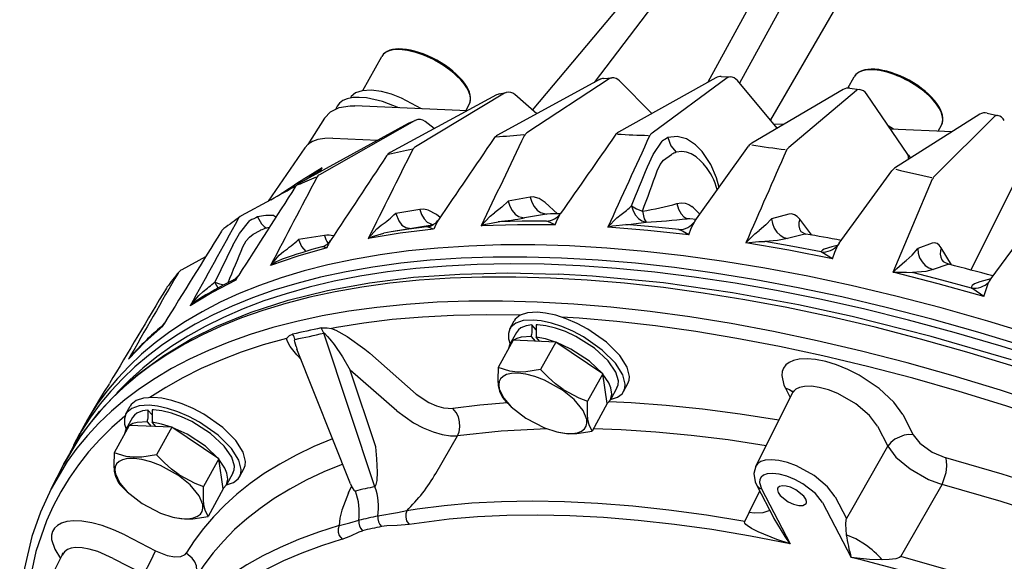
# Model space of a CAD drawing. Extents: x 9.5 to 53.4, y 5.4 to 72.2.
# Drawn here: x 9.6 to 17.8, y 30.1 to 34.6 of the extents above; entities that cross this region are included whole.
import ezdxf

# ---------------------------------------------------------------- set-up
doc = ezdxf.new("R2010")
doc.units = 0

msp = doc.modelspace()

# ---------------------------------------------------------------- linework, layer by layer
for p, q in [((13.8657, 33.8274), (16.3606, 36.7956)), ((14.3828, 34.0585), (16.4688, 36.8015)), ((16.2545, 35.7521), (15.3289, 34.0598)), ((16.464, 35.6452), (15.5931, 34.0527)), ((16.9084, 35.5665), (15.8499, 33.7452)), ((12.45, 33.99), (12.6079, 34.2758)), ((15.4391, 34.1071), (15.5149, 34.1039)), ((16.4967, 34.0111), (16.5487, 34.1054)), ((14.4246, 34.0813), (13.5718, 33.617)), ((14.5053, 34.0893), (13.8176, 33.6372)), ((14.4583, 34.0911), (14.5266, 34.0962)), ((15.3949, 34.0966), (14.5833, 33.643)), ((14.8614, 33.7984), (14.592, 34.0716)), ((15.4907, 34.097), (14.8624, 33.6354)), ((15.9076, 33.6762), (15.5753, 34.074)), ((13.5642, 33.9539), (12.6774, 33.4734)), ((13.6302, 33.9693), (12.8874, 33.5207)), ((13.5859, 33.962), (13.6454, 33.9752)), ((13.6453, 33.9752), (13.6302, 33.9693)), ((13.9012, 33.7963), (13.7184, 33.9565)), ((16.4585, 33.9997), (15.6943, 33.5509)), ((16.5695, 33.9921), (16.0038, 33.5154)), ((16.5122, 34.0104), (16.5943, 33.9989)), ((16.9963, 33.458), (16.6515, 33.9633)), ((12.2361, 33.8611), (12.2239, 33.839)), ((12.3444, 33.928), (12.3451, 33.9293)), ((13.3206, 33.8219), (12.3817, 33.8625)), ((13.3094, 33.8224), (13.3374, 33.873)), ((13.9021, 33.7968), (13.9006, 33.7968)), ((17.597, 33.7921), (16.886, 33.3422)), ((17.7232, 33.7764), (17.2223, 33.2792)), ((17.6599, 33.803), (17.7468, 33.7835)), ((12.8287, 33.7169), (11.9156, 33.2147)), ((12.1289, 33.7613), (11.9898, 33.5409)), ((12.8802, 33.7389), (12.0875, 33.288)), ((12.8363, 33.7206), (12.886, 33.7418)), ((13.0455, 33.6728), (12.9694, 33.7312)), ((15.9612, 33.7077), (15.8783, 33.7112)), ((17.2502, 33.6519), (17.2782, 33.7025)), ((15.913, 33.6793), (15.9047, 33.6797)), ((17.3674, 33.6468), (16.8523, 33.6691)), ((12.2001, 33.5926), (12.5732, 33.5764)), ((14.9473, 33.5679), (14.9461, 33.5672)), ((15.2198, 32.8996), (15.6688, 33.5276)), ((11.9653, 33.5138), (11.6591, 33.0679)), ((15.0269, 33.4584), (15.0242, 33.4568)), ((17.524, 32.4935), (17.9668, 33.3803)), ((12.1094, 33.3452), (11.9919, 33.2744)), ((12.09, 33.3107), (12.1094, 33.3452)), ((16.4235, 32.717), (16.8632, 33.3209)), ((16.8737, 32.4741), (17.2041, 33.2553)), ((11.6812, 33.08), (11.4342, 32.9445)), ((13.8461, 33.101), (13.6628, 33.0689)), ((14.0742, 32.9624), (13.9711, 33.0572)), ((12.9242, 32.9985), (12.7233, 32.9661)), ((13.0936, 32.9318), (13.0633, 32.9559)), ((13.9819, 32.9595), (13.7985, 32.9275)), ((15.2509, 32.9716), (15.2625, 32.9594)), ((16.0033, 32.9586), (15.8599, 32.9212)), ((17.6915, 32.4231), (18.1185, 33.0014)), ((11.5083, 32.9058), (11.5067, 32.9052)), ((15.2312, 32.9157), (15.1772, 32.9207)), ((15.2198, 32.8996), (15.2188, 32.8982)), ((16.1973, 32.7845), (16.0955, 32.9177)), ((11.5946, 32.8245), (11.591, 32.823)), ((12.6869, 32.8118), (12.6247, 32.8014)), ((13.0289, 32.8671), (12.6869, 32.8118)), ((13.0008, 32.8562), (12.9822, 32.8524)), ((16.1379, 32.7925), (15.9944, 32.755)), ((16.1042, 32.8139), (16.1466, 32.7931)), ((12.1284, 32.7821), (11.912, 32.7474)), ((17.2016, 32.7164), (17.0799, 32.6733)), ((11.3637, 32.7001), (11.2145, 32.3926)), ((16.4088, 32.6966), (16.364, 32.6871)), ((17.3612, 32.5355), (17.2757, 32.6794)), ((11.1375, 32.6046), (10.9374, 32.4963)), ((17.3311, 32.54), (17.2093, 32.497)), ((17.6888, 32.4195), (17.5968, 32.3946)), ((13.6764, 32.0035), (13.7125, 32.0691)), ((12.5504, 30.6859), (12.1231, 31.968)), ((13.731, 31.9733), (13.6768, 31.875)), ((13.8953, 31.9952), (13.8605, 32.0368)), ((13.8955, 32.0375), (13.8953, 32.0221)), ((13.7038, 31.9081), (13.5773, 31.679)), ((13.7016, 31.9041), (13.6768, 31.875)), ((14.0593, 31.8927), (13.7038, 31.9081)), ((13.8576, 31.9385), (13.8577, 31.9541)), ((13.8898, 31.9), (13.8576, 31.9385)), ((13.9267, 31.8984), (13.8965, 31.9345)), ((14.0593, 31.8927), (13.9328, 31.6636)), ((14.4517, 31.628), (14.0593, 31.8927)), ((12.3454, 30.7108), (11.8997, 31.8327)), ((12.8943, 31.4591), (12.5062, 31.7994)), ((13.6768, 31.875), (13.6654, 31.8384)), ((12.7319, 31.3181), (12.3438, 31.6583)), ((12.5573, 31.0177), (12.3438, 31.6583)), ((14.4517, 31.628), (14.3253, 31.3989)), ((14.4887, 31.3786), (14.4517, 31.628)), ((10.3315, 31.5414), (10.3341, 31.5459)), ((14.57, 31.5101), (14.5157, 31.4118)), ((14.6247, 31.4798), (14.6609, 31.5454)), ((15.9757, 31.5069), (16.0157, 31.4301)), ((10.2514, 31.4157), (10.1513, 31.2463)), ((14.4888, 31.381), (14.5157, 31.4118)), ((15.7277, 30.8569), (16.0339, 31.4663)), ((10.4719, 31.2925), (10.5081, 31.358)), ((10.6908, 31.2842), (10.6561, 31.3257)), ((10.6911, 31.3265), (10.6908, 31.3112)), ((13.6881, 31.3531), (13.6736, 31.3672)), ((14.4887, 31.3786), (14.3622, 31.1495)), ((10.5266, 31.2623), (10.4723, 31.164)), ((10.6532, 31.2275), (10.6532, 31.2431)), ((10.6853, 31.189), (10.6532, 31.2275)), ((16.9543, 31.2868), (17.0425, 31.1176)), ((10.4993, 31.1971), (10.3729, 30.968)), ((10.4723, 31.164), (10.4609, 31.1274)), ((10.4972, 31.1931), (10.4723, 31.164)), ((10.8549, 31.1817), (10.4993, 31.1971)), ((10.7222, 31.1874), (10.6921, 31.2236)), ((10.8549, 31.1817), (10.7284, 30.9526)), ((11.2473, 30.917), (10.8549, 31.1817)), ((14.0681, 31.1433), (14.082, 31.1399)), ((16.7433, 31.1919), (16.8315, 31.0228)), ((10.0382, 31.0346), (10.09, 31.1353)), ((13.0581, 30.7967), (13.239, 31.1092)), ((16.5286, 30.4964), (16.8315, 31.0228)), ((11.2473, 30.917), (11.1208, 30.6879)), ((11.2843, 30.6676), (11.2473, 30.917)), ((9.8473, 30.6686), (9.9502, 30.8683)), ((11.4203, 30.7689), (11.4565, 30.8344)), ((11.3656, 30.799), (11.3113, 30.7007)), ((10.4837, 30.6421), (10.4692, 30.6562)), ((11.2843, 30.6676), (11.1578, 30.4385)), ((11.2843, 30.67), (11.3113, 30.7007)), ((12.3297, 30.6351), (12.3539, 30.6865)), ((15.6722, 30.4704), (15.7611, 30.6503)), ((15.7379, 30.6948), (15.8796, 30.423)), ((15.7756, 30.6678), (16.0142, 30.2103)), ((16.9793, 30.1764), (17.2824, 30.7048)), ((16.3914, 30.6003), (16.4851, 30.4207)), ((16.286, 30.5529), (16.5246, 30.0954)), ((16.4871, 30.4242), (16.5286, 30.4964)), ((10.8636, 30.4323), (10.8776, 30.4289)), ((15.6359, 30.397), (15.6722, 30.4704)), ((15.8811, 30.4203), (15.8796, 30.423)), ((16.4871, 30.4242), (16.4851, 30.4207)), ((15.6359, 30.397), (15.6358, 30.3965)), ((10.4625, 30.2836), (10.7179, 30.1515)), ((16.9379, 30.1042), (16.9793, 30.1764)), ((9.6339, 29.5049), (9.9401, 30.1141)), ((10.3663, 30.0882), (10.6217, 29.9561)), ((16.9379, 30.1042), (16.9375, 30.1036))]:
    msp.add_line(p, q)
for points in [[(15.5149, 34.1039), (15.5026, 34.1023), (15.4907, 34.097)], [(14.5266, 34.0962), (14.5157, 34.094), (14.5053, 34.0893)], [(12.5177, 33.9932), (12.444, 33.989), (12.3885, 33.9706), (12.3528, 33.941), (12.3451, 33.9293)], [(12.9382, 33.8384), (12.7723, 33.928), (12.6875, 33.9599), (12.6057, 33.9817), (12.5177, 33.9932)], [(16.5942, 33.9989), (16.5746, 33.9952), (16.5695, 33.9921)], [(12.1289, 33.7613), (12.1791, 33.8142), (12.2508, 33.8486), (12.3431, 33.8628), (12.3817, 33.8625)], [(12.7483, 33.8466), (12.6136, 33.8989), (12.4803, 33.9291), (12.4196, 33.9338), (12.3655, 33.9313), (12.3196, 33.9219), (12.2826, 33.9065), (12.2549, 33.8858), (12.2361, 33.8611)], [(17.7468, 33.7835), (17.7386, 33.7836), (17.7232, 33.7764)], [(12.886, 33.7418), (12.8831, 33.7404), (12.8802, 33.7389)], [(16.879, 33.6679), (16.8567, 33.6823), (16.8339, 33.6961)], [(15.2821, 33.4818), (15.2265, 33.5381), (15.1505, 33.5869), (15.0729, 33.6073), (14.9942, 33.598)], [(12.2001, 33.5926), (12.132, 33.5913), (12.0727, 33.5814), (12.0284, 33.5655), (11.9943, 33.5445), (11.9653, 33.5138)], [(14.8239, 33.3548), (14.8734, 33.4564), (14.9461, 33.5672)], [(14.9942, 33.598), (15.019, 33.5289), (15.0644, 33.4753)], [(14.9057, 33.3218), (14.9293, 33.3737), (14.9587, 33.409), (15.0242, 33.4568)], [(15.2681, 33.4045), (15.231, 33.4373), (15.1888, 33.4633), (15.1512, 33.477), (15.1119, 33.4823), (15.0644, 33.4753)], [(15.422, 33.1825), (15.4004, 33.2616), (15.3541, 33.3723), (15.282, 33.4817)], [(16.9998, 33.4142), (17.0028, 33.4263), (17.0032, 33.4379), (17.001, 33.4485), (16.9963, 33.458)], [(13.6628, 33.0689), (13.6095, 33.0188), (13.5477, 32.9706)], [(13.6628, 33.0689), (13.6751, 33.0269), (13.6945, 32.9898), (13.7193, 32.9603), (13.7472, 32.9401), (13.7985, 32.9275)], [(13.9711, 33.0572), (13.9203, 33.091), (13.8695, 33.1027), (13.8461, 33.101)], [(13.8461, 33.101), (13.8584, 33.059), (13.8778, 33.0219), (13.9026, 32.9924), (13.9305, 32.9721), (13.9819, 32.9595)], [(15.0706, 33.0472), (15.1046, 33.0525), (15.1389, 33.0504), (15.1685, 33.041), (15.1951, 33.0239)], [(15.0706, 33.0472), (15.0844, 33.0003), (15.1046, 32.9615), (15.1269, 32.9361), (15.1558, 32.9213)], [(12.7233, 32.9661), (12.7489, 32.9031), (12.7756, 32.8689), (12.8066, 32.8467), (12.8525, 32.8385)], [(13.0633, 32.9559), (12.9945, 32.9931), (12.959, 32.9999), (12.9242, 32.9985)], [(12.9242, 32.9985), (12.939, 32.9559), (12.9602, 32.92), (12.9854, 32.8934), (13.0356, 32.8708)], [(13.4368, 32.8624), (13.5116, 32.9422), (13.5477, 32.9706)], [(14.0533, 32.8698), (14.0696, 32.9113), (14.0996, 32.9661)], [(14.4937, 32.8507), (14.5692, 32.9284), (14.6048, 32.9558)], [(14.6919, 33.0299), (14.7334, 33.0039), (14.7826, 32.9834)], [(14.6919, 33.0299), (14.7048, 32.9878), (14.7247, 32.951), (14.7497, 32.9223), (14.7774, 32.9029), (14.8132, 32.8923)], [(14.7826, 32.9834), (14.7965, 32.9217), (14.8132, 32.8923)], [(16.0955, 32.9177), (16.0745, 32.9399), (16.0516, 32.9545), (16.0276, 32.9607), (16.0033, 32.9586)], [(11.3637, 32.7001), (11.4207, 32.7977), (11.5067, 32.9052)], [(11.5712, 32.936), (11.6046, 32.8774), (11.6246, 32.8563), (11.6455, 32.8423)], [(11.7065, 32.9474), (11.7153, 32.9414), (11.7244, 32.9356)], [(13.4368, 32.8624), (13.4769, 32.876), (13.5798, 32.8963)], [(14.0533, 32.8698), (13.7402, 32.8714), (13.4368, 32.8624)], [(13.9814, 32.9011), (13.7786, 32.9009), (13.5798, 32.8963)], [(14.0533, 32.8698), (13.993, 32.8979), (13.9814, 32.9011)], [(14.4937, 32.8507), (14.5368, 32.8606), (14.6451, 32.8724)], [(15.0851, 32.8312), (14.8634, 32.854), (14.6451, 32.8724)], [(15.1691, 32.7874), (15.1889, 32.8416), (15.2188, 32.8982)], [(15.8599, 32.9212), (15.8133, 32.8699), (15.7565, 32.8228)], [(15.8599, 32.9212), (15.8666, 32.8809), (15.8815, 32.8428), (15.9034, 32.8094), (15.9309, 32.7828), (15.9615, 32.7647), (15.9944, 32.755)], [(16.0955, 32.9177), (16.0877, 32.8888), (16.0866, 32.8611), (16.0922, 32.8357), (16.1042, 32.8139)], [(11.4484, 32.688), (11.4757, 32.7378), (11.5031, 32.7671), (11.535, 32.7919), (11.591, 32.823)], [(12.4934, 32.7553), (12.5671, 32.8375), (12.6034, 32.8669)], [(13.0402, 32.8333), (12.7613, 32.7995), (12.4934, 32.7553)], [(12.4934, 32.7553), (12.5296, 32.7725), (12.6247, 32.8014)], [(12.9822, 32.8524), (12.833, 32.8336), (12.6869, 32.8118)], [(13.0402, 32.8333), (13.0035, 32.8483), (12.9862, 32.8523), (12.9822, 32.8524)], [(15.1691, 32.7874), (14.8274, 32.8244), (14.4937, 32.8507)], [(15.1691, 32.7874), (15.1156, 32.818), (15.0851, 32.8312)], [(15.6459, 32.7206), (15.7216, 32.7962), (15.7565, 32.8228)], [(11.912, 32.7474), (11.9378, 32.6889), (11.974, 32.6483)], [(15.6459, 32.7206), (15.7544, 32.7312), (15.8035, 32.7304)], [(16.3689, 32.5876), (16.0043, 32.6592), (15.6459, 32.7206)], [(15.9944, 32.755), (15.9105, 32.7392), (15.8035, 32.7304)], [(16.2745, 32.6438), (16.0377, 32.6893), (15.8035, 32.7304)], [(17.2757, 32.6794), (17.2597, 32.7007), (17.2416, 32.7142), (17.2319, 32.7179), (17.222, 32.7195), (17.2016, 32.7164)], [(14.1734, 32.694), (13.8834, 32.7024), (13.601, 32.7021), (13.3337, 32.6935), (13.0743, 32.6766), (12.8299, 32.6525), (12.5935, 32.6206), (12.3717, 32.5822), (12.1579, 32.5368), (11.9582, 32.4856), (11.7664, 32.4279), (11.5879, 32.3654), (11.4172, 32.2968), (11.259, 32.224), (11.1084, 32.1456), (10.9693, 32.0637), (10.8377, 31.9764), (10.7165, 31.886), (10.6028, 31.7907), (10.4985, 31.6924), (10.4015, 31.5894), (10.3132, 31.4834), (10.2322, 31.373), (10.1513, 31.2463)], [(12.1475, 32.6786), (11.9073, 32.6101), (11.6796, 32.5314)], [(11.6796, 32.5314), (11.7517, 32.6159), (11.788, 32.6465)], [(12.1475, 32.6786), (12.1143, 32.6874), (12.1069, 32.6869)], [(18.0566, 31.9476), (17.6644, 32.0674), (17.2759, 32.1773), (16.8974, 32.2757), (16.5236, 32.3642), (16.1615, 32.4415), (15.8049, 32.5088), (15.4614, 32.5653), (15.1242, 32.6122), (14.8011, 32.6487), (14.4849, 32.6759), (14.1734, 32.694)], [(16.364, 32.6871), (16.3002, 32.6678), (16.2858, 32.6596), (16.2765, 32.6502), (16.2745, 32.6438)], [(16.3689, 32.5876), (16.2828, 32.64), (16.2745, 32.6438)], [(16.3689, 32.5876), (16.3871, 32.6434), (16.4137, 32.702)], [(16.9831, 32.5739), (17.0325, 32.6164), (17.0799, 32.6733)], [(17.0799, 32.6733), (17.0837, 32.6341), (17.0958, 32.5959), (17.1156, 32.5613), (17.1418, 32.5324), (17.1727, 32.5109), (17.2093, 32.497)], [(17.2757, 32.6794), (17.2686, 32.6526), (17.2671, 32.6264), (17.2714, 32.6014), (17.2814, 32.5787)], [(17.9771, 31.8546), (17.5828, 31.9745), (17.1976, 32.0828), (16.8167, 32.1813), (16.4467, 32.2684), (16.0818, 32.3455), (15.7294, 32.4116), (15.383, 32.4679), (15.0503, 32.5136), (14.7242, 32.5499), (14.4125, 32.5761), (14.1081, 32.5933), (13.8186, 32.6014), (13.5367, 32.6007), (13.27, 32.5918), (13.0111, 32.5746), (12.7672, 32.5501), (12.5312, 32.518), (12.31, 32.4793), (12.0967, 32.4335), (11.8975, 32.3822), (11.7062, 32.3242), (11.5282, 32.2615), (11.358, 32.1926), (11.2002, 32.1198), (11.05, 32.0411), (10.9113, 31.959), (10.7802, 31.8716), (10.6593, 31.781), (10.546, 31.6855), (10.4421, 31.587), (10.3455, 31.4839), (10.2576, 31.3777), (10.1769, 31.2672), (10.1041, 31.1535), (10.0386, 31.0355), (10.0382, 31.0346)], [(18.1693, 31.7347), (17.7753, 31.859), (17.3847, 31.9734), (17.0037, 32.0764), (16.6272, 32.1694), (16.2619, 32.2511), (15.9021, 32.323), (15.5551, 32.3838), (15.2142, 32.4349), (14.8872, 32.4756), (14.5671, 32.5068), (14.2615, 32.5284), (13.9633, 32.5409), (13.6801, 32.5445), (13.4045, 32.5394), (13.1441, 32.5264), (12.8916, 32.5053), (12.654, 32.4771), (12.4244, 32.4413), (12.2093, 32.3994), (12.0022, 32.3503), (11.809, 32.296), (11.6237, 32.2352), (11.4514, 32.1698), (11.2869, 32.0984), (11.1345, 32.023), (10.9899, 31.9421), (10.8563, 31.8579), (10.7302, 31.7684), (10.6143, 31.6758), (10.5058, 31.5784), (10.3971, 31.4678)], [(16.8737, 32.4741), (16.9055, 32.5074), (16.9718, 32.5658), (16.9831, 32.5739)], [(17.2814, 32.5787), (17.2926, 32.5656), (17.3394, 32.5409)], [(9.9511, 30.8702), (10.0902, 31.1039), (10.2504, 31.3125), (10.4362, 31.505), (10.5739, 31.6242), (10.7878, 31.7803), (11.0229, 31.921), (11.2299, 32.0242), (11.5174, 32.142), (11.8261, 32.2418), (12.1554, 32.3237), (12.5044, 32.3873), (12.8721, 32.4328), (13.2577, 32.46), (13.6602, 32.469), (14.0786, 32.4597)], [(17.8625, 31.7436), (17.1916, 31.9396), (16.5328, 32.1059), (16.0858, 32.2031), (15.5341, 32.3044), (14.9587, 32.3865), (14.3658, 32.4433), (14.0786, 32.4597)], [(16.8737, 32.4741), (16.9858, 32.4766), (17.0354, 32.4726)], [(17.6319, 32.2738), (17.2507, 32.3789), (16.8737, 32.4741)], [(17.2093, 32.497), (17.1464, 32.4815), (17.0354, 32.4726)], [(17.5293, 32.3422), (17.2814, 32.4095), (17.0354, 32.4726)], [(17.8835, 31.6891), (17.4893, 31.8089), (17.1042, 31.9171), (16.7233, 32.0155), (16.3535, 32.1024), (15.9887, 32.1795), (15.6365, 32.2454), (15.2902, 32.3016), (14.9576, 32.3473), (14.6317, 32.3834), (14.3202, 32.4096), (14.0159, 32.4267), (13.7266, 32.4346), (13.4449, 32.4339), (13.1783, 32.4249), (12.9195, 32.4077), (12.6758, 32.3831), (12.44, 32.3508), (12.2189, 32.3121), (12.0058, 32.2663), (11.8067, 32.2149), (11.6156, 32.1569), (11.4377, 32.0941), (11.2676, 32.0252), (11.1099, 31.9522), (10.96, 31.8736), (10.8214, 31.7914), (10.6903, 31.7039), (10.5697, 31.6133), (10.4565, 31.5178), (10.3527, 31.4193), (10.2562, 31.3161), (10.1683, 31.2099), (10.0878, 31.0994), (9.9511, 30.8702)], [(11.3902, 32.4083), (11.193, 32.3062), (11.0093, 32.1944)], [(11.2144, 32.3926), (11.2522, 32.3787), (11.2907, 32.37)], [(11.3902, 32.4083), (11.3765, 32.4105), (11.3701, 32.4102), (11.3671, 32.4091)], [(17.5968, 32.3946), (17.5538, 32.3784), (17.5353, 32.3646), (17.5288, 32.3528), (17.5293, 32.3422)], [(17.6319, 32.2738), (17.6678, 32.3821), (17.6722, 32.3919)], [(11.0093, 32.1944), (11.0794, 32.2814), (11.1154, 32.3133)], [(17.6319, 32.2738), (17.5386, 32.3371), (17.5293, 32.3422)], [(18.1666, 31.3616), (17.7695, 31.4909), (17.3755, 31.6105), (16.9907, 31.7186), (16.6101, 31.8167), (16.2404, 31.9035), (15.876, 31.9803), (15.524, 32.046), (15.178, 32.102), (14.8457, 32.1474), (14.5201, 32.1834), (14.2089, 32.2094), (13.9049, 32.2263), (13.6159, 32.2341), (13.3345, 32.2331), (13.0682, 32.2239), (12.8097, 32.2066), (12.5663, 32.1819), (12.3309, 32.1495), (12.11, 32.1106), (11.8972, 32.0647), (11.6984, 32.0132), (11.5076, 31.955), (11.33, 31.8921), (11.1602, 31.8231), (11.0028, 31.7501), (10.8531, 31.6713), (10.7148, 31.5891), (10.584, 31.5015), (10.4636, 31.4109), (10.3507, 31.3152), (10.2471, 31.2167), (10.1509, 31.1135), (10.0632, 31.0072), (9.9829, 30.8966), (9.8473, 30.6686)], [(13.9076, 32.1413), (13.8244, 32.1366), (13.7616, 32.1158), (13.7212, 32.0822), (13.7125, 32.0691)], [(14.6609, 31.5454), (14.6716, 31.5738), (14.6746, 31.6063), (14.6552, 31.6841), (14.5943, 31.7809), (14.4839, 31.8917), (14.3276, 32.0009), (14.2381, 32.0483), (14.1468, 32.0873), (14.0587, 32.116), (13.9749, 32.1343), (13.9076, 32.1413)], [(13.7624, 32.1162), (13.4803, 32.1194), (13.2058, 32.1141), (12.9465, 32.1007), (12.6951, 32.0793), (12.4586, 32.0508), (12.2301, 32.0147), (12.187, 32.0069)], [(13.8714, 32.0758), (13.7882, 32.0711), (13.7254, 32.0503), (13.685, 32.0167), (13.6764, 32.0035)], [(14.6247, 31.4799), (14.6355, 31.5082), (14.6384, 31.5408), (14.619, 31.6185), (14.5581, 31.7154), (14.4477, 31.8261), (14.2914, 31.9354), (14.2019, 31.9827), (14.1106, 32.0217), (14.0225, 32.0504), (13.9387, 32.0688), (13.8714, 32.0758)], [(18.6162, 31.0871), (18.2148, 31.2284), (17.8159, 31.3599), (17.4249, 31.48), (17.0376, 31.5903), (16.6602, 31.6891), (16.2874, 31.778), (15.9263, 31.8554), (15.5707, 31.9231), (15.2281, 31.98), (14.8918, 32.0272), (14.5696, 32.0639), (14.2543, 32.0914), (14.1073, 32.1013)], [(10.7793, 32.0253), (10.6296, 31.8921), (10.494, 31.7501)], [(12.1012, 32.0101), (12.1527, 32.0107), (12.187, 32.0069)], [(12.1231, 31.968), (12.1237, 31.9682), (12.125, 31.9683), (12.1268, 31.9679), (12.1301, 31.9659), (12.1555, 31.9389), (12.1742, 31.9172)], [(12.187, 32.0069), (12.224, 31.9909), (12.3192, 31.9387), (12.4655, 31.8338), (12.5062, 31.7994)], [(13.6764, 32.0035), (13.6641, 31.9628), (13.6657, 31.9184), (13.6774, 31.8761)], [(13.8605, 32.0368), (13.8134, 32.0289), (13.7688, 32.0105), (13.7472, 31.9941), (13.731, 31.9733)], [(13.9036, 32.0372), (13.8996, 32.0374), (13.8955, 32.0375)], [(14.57, 31.5101), (14.5799, 31.5369), (14.5819, 31.5681), (14.5603, 31.6427), (14.4961, 31.7362), (14.3823, 31.8413), (14.2264, 31.9397), (14.1408, 31.9794), (14.0556, 32.0096), (13.9774, 32.0286), (13.9055, 32.0372), (13.9036, 32.0372)], [(11.8108, 31.9235), (11.6185, 31.8689), (11.4342, 31.8079), (11.263, 31.7423), (11.0995, 31.6708), (10.9481, 31.5953), (10.8044, 31.5143), (10.6728, 31.4306)], [(11.8108, 31.9235), (11.8367, 31.9459), (11.8632, 31.9573)], [(11.9338, 31.7471), (11.8982, 31.7847), (11.843, 31.8548), (11.8191, 31.8976), (11.8108, 31.9235)], [(11.8917, 31.8545), (11.8813, 31.8953), (11.8802, 31.906), (11.8809, 31.9121), (11.8816, 31.9136), (11.8826, 31.9146), (11.8842, 31.915)], [(12.1742, 31.9172), (12.2098, 31.8722), (12.279, 31.7687), (12.3438, 31.6583)], [(13.8576, 31.9385), (13.7704, 31.9337), (13.7353, 31.9234), (13.7067, 31.9079)], [(14.0564, 31.8928), (13.9742, 31.9189), (13.8965, 31.9345)], [(14.4491, 31.6294), (14.3394, 31.7341), (14.1863, 31.834), (14.0623, 31.8906)], [(16.9543, 31.2868), (16.8811, 31.3908), (16.7578, 31.5064), (16.5907, 31.6172), (16.4975, 31.6643), (16.4032, 31.7025), (16.3133, 31.7301), (16.228, 31.7473), (16.1558, 31.7535), (16.0917, 31.7501), (16.0432, 31.7392), (16.0057, 31.7225), (15.9781, 31.7011), (15.9591, 31.6757), (15.948, 31.6464), (15.9447, 31.6129), (15.9632, 31.5335), (15.9757, 31.5069)], [(13.5773, 31.679), (13.5751, 31.577), (13.5795, 31.5263), (13.5885, 31.4842), (13.6143, 31.4297)], [(13.9328, 31.6636), (13.809, 31.6436), (13.7406, 31.642), (13.6772, 31.6488), (13.5773, 31.679)], [(14.1209, 31.4966), (14.0569, 31.5434), (13.9974, 31.5961), (13.9328, 31.6636)], [(14.1154, 31.4905), (13.9641, 31.575), (13.8856, 31.6049), (13.8102, 31.6246), (13.7458, 31.6329), (13.6895, 31.6312), (13.6489, 31.6218), (13.6192, 31.6064), (13.5992, 31.5867), (13.5875, 31.563), (13.5837, 31.5353), (13.5882, 31.503), (13.6259, 31.4257), (13.6881, 31.3531)], [(14.5157, 31.4118), (14.5277, 31.4587), (14.5195, 31.5095), (14.5019, 31.5515), (14.4521, 31.6259)], [(10.3315, 31.5414), (10.2904, 31.4792), (10.2514, 31.4157)], [(14.0681, 31.1433), (14.1359, 31.1313), (14.1962, 31.1295), (14.241, 31.1365), (14.2745, 31.15), (14.2977, 31.1683), (14.3123, 31.1906), (14.3189, 31.2168), (14.3175, 31.2474), (14.2873, 31.3212), (14.2119, 31.4123), (14.1154, 31.4905)], [(14.1209, 31.4966), (14.2515, 31.4271), (14.3253, 31.3989)], [(14.5164, 31.4129), (14.5736, 31.432), (14.6122, 31.4619), (14.6247, 31.4798)], [(16.0368, 31.4732), (16.0099, 31.4941), (15.9757, 31.5069)], [(16.7433, 31.1919), (16.6784, 31.2802), (16.5642, 31.3775), (16.4131, 31.4629), (16.3342, 31.4937), (16.2581, 31.5142), (16.1927, 31.5233), (16.1354, 31.5224), (16.0936, 31.5136), (16.0629, 31.4987), (16.0346, 31.4678)], [(10.7032, 31.4303), (10.6199, 31.4256), (10.5572, 31.4048), (10.5168, 31.3712), (10.5081, 31.358)], [(11.4565, 30.8344), (11.4672, 30.8628), (11.4701, 30.8953), (11.4507, 30.973), (11.3899, 31.07), (11.2794, 31.1806), (11.1231, 31.2898), (11.0337, 31.3373), (10.9424, 31.3763), (10.8542, 31.405), (10.7704, 31.4233), (10.7032, 31.4303)], [(12.8943, 31.4591), (13.0011, 31.3873), (13.0629, 31.3602), (13.1231, 31.3431), (13.2014, 31.3388)], [(14.3622, 31.1495), (14.3371, 31.202), (14.3278, 31.2438), (14.3232, 31.2939), (14.3253, 31.3989)], [(15.92, 31.2396), (15.5982, 31.2906), (15.2829, 31.3321), (14.9818, 31.3633), (14.6878, 31.3853), (14.5035, 31.3945)], [(10.667, 31.3648), (10.5837, 31.3601), (10.521, 31.3392), (10.4806, 31.3057), (10.4719, 31.2925)], [(10.6561, 31.3257), (10.609, 31.3179), (10.5643, 31.2994), (10.5427, 31.2831), (10.5266, 31.2623)], [(11.4203, 30.7689), (11.431, 30.7973), (11.434, 30.8298), (11.4145, 30.9074), (11.3536, 31.0044), (11.2432, 31.1151), (11.0869, 31.2243), (10.9975, 31.2717), (10.9062, 31.3108), (10.8181, 31.3394), (10.7342, 31.3578), (10.667, 31.3648)], [(10.6992, 31.3262), (10.6951, 31.3264), (10.6911, 31.3265)], [(11.3656, 30.799), (11.3754, 30.8259), (11.3775, 30.8571), (11.3558, 30.9317), (11.2917, 31.0252), (11.1779, 31.1303), (11.0219, 31.2288), (10.9364, 31.2684), (10.8512, 31.2986), (10.7729, 31.3176), (10.701, 31.3261), (10.6992, 31.3262)], [(12.7319, 31.3181), (12.8717, 31.2193), (12.9532, 31.1766), (13.0354, 31.1431), (13.1116, 31.1207), (13.1813, 31.1093), (13.239, 31.1092)], [(13.6555, 31.3853), (13.4246, 31.3658), (13.2014, 31.3388)], [(13.239, 31.1092), (13.2526, 31.1445), (13.2588, 31.1846), (13.2569, 31.2268), (13.2466, 31.268), (13.2287, 31.3051), (13.2014, 31.3388)], [(13.6881, 31.3531), (13.8107, 31.2565), (13.9652, 31.1765), (14.0681, 31.1433)], [(10.4643, 31.2752), (10.3552, 31.1797), (10.2535, 31.0796), (10.1606, 30.9765), (10.0751, 30.8689), (9.9976, 30.758), (9.9275, 30.643), (9.8649, 30.5244), (9.8097, 30.4018), (9.7213, 30.1445), (9.6625, 29.8699), (9.6342, 29.577), (9.632, 29.5009)], [(10.1513, 31.2463), (10.1199, 31.1913), (10.09, 31.1353)], [(10.4719, 31.2925), (10.4596, 31.2518), (10.4613, 31.2075), (10.473, 31.1651)], [(10.6532, 31.2275), (10.5659, 31.2227), (10.5308, 31.2124), (10.5023, 31.1969)], [(10.852, 31.1818), (10.7697, 31.2079), (10.6921, 31.2236)], [(11.2447, 30.9184), (11.135, 31.0231), (10.9819, 31.123), (10.8579, 31.1796)], [(13.9854, 31.1687), (13.6023, 31.1489), (13.239, 31.1092)], [(14.082, 31.1399), (14.1666, 31.1281), (14.2345, 31.1293), (14.3622, 31.1495)], [(15.8138, 31.0282), (15.4978, 31.0757), (15.1884, 31.1137), (14.8932, 31.1416), (14.6052, 31.1602), (14.3728, 31.1688)], [(12.1963, 31.0862), (12.0403, 31.021), (11.8921, 30.9499), (11.7557, 30.8751), (11.6269, 30.795), (11.5087, 30.7116), (11.3981, 30.6231), (11.2971, 30.5317), (11.2035, 30.4356), (11.1186, 30.3365), (11.041, 30.233), (10.9751, 30.1322)], [(17.0425, 31.1176), (17.0062, 31.1214), (16.9666, 31.1169), (16.8889, 31.083), (16.8566, 31.0556), (16.8315, 31.0228)], [(17.0425, 31.1176), (17.0976, 31.0483), (17.1992, 30.9749), (17.3134, 30.9275)], [(12.5504, 30.6859), (12.5534, 30.6881), (12.5561, 30.6918), (12.561, 30.703), (12.5676, 30.7382), (12.5711, 30.806), (12.567, 30.9172), (12.5573, 31.0177)], [(16.8315, 31.0228), (16.8983, 30.9336), (17.0155, 30.8344), (17.1701, 30.7465), (17.2824, 30.7048)], [(10.3729, 30.968), (10.3706, 30.8659), (10.375, 30.8152), (10.3841, 30.7732), (10.4098, 30.7186)], [(10.7284, 30.9526), (10.6045, 30.9326), (10.5362, 30.931), (10.4727, 30.9378), (10.3729, 30.968)], [(10.911, 30.7795), (10.7596, 30.864), (10.6812, 30.8939), (10.6058, 30.9135), (10.5414, 30.9218), (10.4851, 30.9202), (10.4445, 30.9108), (10.4148, 30.8955), (10.3948, 30.8757), (10.3831, 30.852), (10.3792, 30.8244), (10.3838, 30.792), (10.4214, 30.7147), (10.4837, 30.6421)], [(10.9165, 30.7856), (10.8525, 30.8325), (10.793, 30.8851), (10.7284, 30.9526)], [(11.3113, 30.7007), (11.3232, 30.7477), (11.315, 30.7985), (11.2974, 30.8405), (11.2477, 30.9148)], [(16.3914, 30.6003), (16.328, 30.6858), (16.2155, 30.7797), (16.0678, 30.8603), (15.992, 30.8878), (15.9199, 30.9051), (15.8595, 30.9111), (15.8076, 30.9074), (15.7712, 30.8963), (15.7456, 30.8801), (15.7284, 30.8584)], [(17.2824, 30.7048), (17.3172, 30.8046), (17.3234, 30.8579), (17.3202, 30.9043), (17.3134, 30.9275)], [(18.2613, 30.6393), (17.7846, 30.7915), (17.3134, 30.9275)], [(9.9511, 30.8702), (9.9506, 30.8693), (9.9502, 30.8683)], [(12.2811, 30.8727), (12.1246, 30.8089), (11.9759, 30.7392), (11.8389, 30.6659), (11.7097, 30.587), (11.5912, 30.5049), (11.4802, 30.4178), (11.3789, 30.3276), (11.2851, 30.2328), (11.2, 30.1349), (11.1222, 30.0327), (11.0497, 29.9228)], [(15.7277, 30.8569), (15.7123, 30.7948), (15.7242, 30.7256), (15.7379, 30.6948)], [(10.8636, 30.4323), (10.9315, 30.4203), (10.9918, 30.4186), (11.0366, 30.4255), (11.07, 30.4389), (11.0933, 30.4572), (11.1078, 30.4795), (11.1145, 30.5057), (11.113, 30.5364), (11.0829, 30.6102), (11.0074, 30.7013), (10.911, 30.7795)], [(10.9165, 30.7856), (11.0471, 30.7161), (11.1208, 30.6879)], [(11.3119, 30.7019), (11.3692, 30.7211), (11.4078, 30.7509), (11.4203, 30.7689)], [(16.286, 30.5529), (16.2275, 30.6288), (16.1212, 30.7108), (16.0548, 30.7466), (15.9868, 30.7739), (15.9235, 30.7905), (15.8665, 30.7964), (15.8243, 30.7926), (15.7939, 30.7817), (15.7738, 30.7658), (15.7626, 30.7457), (15.7594, 30.7217), (15.7756, 30.6678)], [(9.8473, 30.6686), (9.7584, 30.4734), (9.688, 30.27), (9.6258, 30.005), (9.5917, 29.7277), (9.5855, 29.4428), (9.606, 29.153), (9.6197, 29.0468)], [(11.1578, 30.4385), (11.1326, 30.4911), (11.1233, 30.5328), (11.1187, 30.5829), (11.1208, 30.6879)], [(12.3454, 30.7108), (12.3599, 30.6788), (12.3743, 30.657), (12.38, 30.6519), (12.3833, 30.6503), (12.3868, 30.6496)], [(15.7379, 30.6948), (15.7605, 30.6731), (15.7756, 30.6678)], [(15.9125, 30.6757), (15.9097, 30.6681), (15.9091, 30.6594), (15.915, 30.6389), (15.9318, 30.6137), (15.9986, 30.5604), (16.0441, 30.5393), (16.0877, 30.5282), (16.1203, 30.528), (16.149, 30.5451)], [(16.0175, 30.6814), (15.9817, 30.6913), (15.9504, 30.6937), (15.9266, 30.6883), (15.9125, 30.6757)], [(16.149, 30.5451), (16.1518, 30.5526), (16.1524, 30.5613), (16.1466, 30.5818), (16.1298, 30.607), (16.0629, 30.6604), (16.0175, 30.6814)], [(18.2782, 30.4), (17.7773, 30.5614), (17.2824, 30.7048)], [(10.4837, 30.6421), (10.6063, 30.5455), (10.7607, 30.4655), (10.8636, 30.4323)], [(12.3297, 30.6351), (12.2733, 30.4909), (12.2572, 30.4231), (12.2524, 30.3609)], [(12.8158, 30.486), (12.7372, 30.4693), (12.5745, 30.4406)], [(12.8158, 30.486), (12.8073, 30.4602), (12.8067, 30.4306), (12.8145, 30.4016), (12.8355, 30.3713)], [(15.6359, 30.397), (15.3159, 30.4489), (15.0023, 30.4913), (14.7028, 30.5233), (14.4102, 30.5461), (14.1326, 30.5594), (13.8624, 30.5639), (13.6073, 30.5597), (13.3601, 30.5473), (13.1279, 30.5272), (12.9037, 30.4993), (12.8158, 30.486)], [(15.8458, 30.4878), (15.7878, 30.4693), (15.716, 30.4661), (15.6722, 30.4704)], [(10.8776, 30.4289), (10.9622, 30.417), (11.0301, 30.4183), (11.1578, 30.4385)], [(12.2524, 30.3609), (12.3416, 30.385), (12.4155, 30.4054)], [(12.4155, 30.4054), (12.4151, 30.3813), (12.4206, 30.3575), (12.4314, 30.3359), (12.4467, 30.3186)], [(12.5745, 30.4406), (12.574, 30.4166), (12.5792, 30.3927), (12.5898, 30.3711), (12.6047, 30.3536)], [(16.0142, 30.2103), (15.6845, 30.2738), (15.3608, 30.3277), (15.0505, 30.3708), (14.747, 30.4045), (14.458, 30.4283), (14.1761, 30.4429), (13.9093, 30.4485), (13.6502, 30.4454), (13.4061, 30.4341), (13.17, 30.4148), (12.8355, 30.3713)], [(16.0142, 30.2103), (15.9726, 30.2694), (15.8811, 30.4203)], [(16.4851, 30.4207), (16.4812, 30.4082), (16.4778, 30.3733), (16.4839, 30.2846)], [(10.4625, 30.2836), (10.3687, 30.3274), (10.2748, 30.3621), (10.1873, 30.3856), (10.1053, 30.3987), (10.0373, 30.4013), (9.9779, 30.3947), (9.9337, 30.3813), (9.9002, 30.3626), (9.876, 30.3396), (9.8601, 30.3127), (9.852, 30.2819), (9.8518, 30.2466), (9.8775, 30.1635), (9.926, 30.0862)], [(12.2524, 30.3609), (12.0788, 30.3061), (11.9132, 30.245), (11.7602, 30.1797), (11.615, 30.1084), (11.4814, 30.0336), (11.3555, 29.9533), (11.2402, 29.8699), (11.1323, 29.7815), (11.034, 29.6901), (10.943, 29.594), (10.8607, 29.4949), (10.7856, 29.3916), (10.733, 29.3092)], [(12.2524, 30.3609), (12.2443, 30.3358), (12.2442, 30.3074), (12.2527, 30.2792), (12.2769, 30.2474)], [(12.8355, 30.3713), (12.7345, 30.3629), (12.6486, 30.3595), (12.6047, 30.3536)], [(15.7478, 30.309), (15.6936, 30.337), (15.6568, 30.3619), (15.6462, 30.3716), (15.6378, 30.3829), (15.6351, 30.393), (15.6358, 30.3965)], [(12.2769, 30.2474), (12.104, 30.1928), (11.9392, 30.1319), (11.7869, 30.0667), (11.6425, 29.9957), (11.5097, 29.9211), (11.3845, 29.8411), (11.2699, 29.7579), (11.1628, 29.6697), (11.0651, 29.5786), (10.9749, 29.4828), (10.8933, 29.384), (10.819, 29.2808), (10.7525, 29.1743), (10.6934, 29.0637), (10.6752, 29.0256)], [(12.2769, 30.2474), (12.3482, 30.2761), (12.4194, 30.3104), (12.4467, 30.3185)], [(16.0142, 30.2103), (15.9045, 30.2462), (15.7478, 30.309)], [(16.6432, 30.2016), (16.5632, 30.2505), (16.4839, 30.2846)], [(10.3663, 30.0882), (10.2382, 30.144), (10.1664, 30.1657), (10.1067, 30.1767), (10.0509, 30.1785), (10.0159, 30.173), (9.9851, 30.1609), (9.9595, 30.1417), (9.9401, 30.1141)], [(10.6217, 29.9561), (10.6792, 30.0669), (10.7179, 30.1515)], [(10.7179, 30.1515), (10.8155, 30.1127), (10.8792, 30.1011), (10.931, 30.1042), (10.9651, 30.1205), (10.9751, 30.1322)], [(11.0497, 29.9228), (11.0614, 29.9549), (11.0649, 29.9894), (11.0599, 30.0248), (11.0464, 30.0594), (11.025, 30.0911), (10.9751, 30.1322)], [(20.358, 28.6793), (19.9741, 28.8627), (19.5888, 29.0375), (19.2051, 29.2025), (18.8214, 29.3584), (18.4418, 29.5036), (18.0637, 29.6393), (17.6923, 29.7637), (17.3237, 29.8784), (16.964, 29.9815), (16.6084, 30.0748), (16.5246, 30.0954)], [(16.7841, 30.0759), (16.6784, 30.0796), (16.5246, 30.0954)], [(16.9375, 30.1036), (16.9287, 30.0962), (16.8966, 30.085), (16.8418, 30.0778), (16.7841, 30.0759)], [(20.4027, 28.7794), (20.0172, 28.9636), (19.6303, 29.1392), (19.2449, 29.3051), (18.8595, 29.4617), (18.4783, 29.6078), (18.0985, 29.7443), (17.7253, 29.8695), (17.355, 29.985), (16.9379, 30.1042)]]:
    msp.add_lwpolyline(points)
for centre, radius, start, end in [((15.4355, 34.0239), 0.0833, 87.52228, 119.20162), ((15.5113, 34.0206), 0.0833, 39.87212, 87.52228), ((14.4644, 34.008), 0.0833, 94.19645, 118.56472), ((14.5326, 34.0131), 0.0833, 44.60078, 94.19648), ((13.604, 33.8807), 0.0833, 102.51202, 118.45079), ((13.6635, 33.8939), 0.0833, 48.75365, 102.51065), ((16.5007, 33.9279), 0.0833, 82.01402, 120.42991), ((16.5827, 33.9164), 0.0833, 34.30417, 82.01402), ((17.6416, 33.7217), 0.0833, 77.32316, 122.32682), ((17.7285, 33.7022), 0.0833, 27.56427, 77.32091), ((12.8689, 33.6439), 0.0833, 113.04633, 118.8092), ((12.9187, 33.6651), 0.0833, 52.50547, 113.04522), ((606.7416, -250.384), 657.4489, 154.407382, 154.479973), ((13.6117, 33.5438), 0.0833, 118.56472, 145.68677), ((13.2058, 40.0248), 6.429, 273.15833, 275.24296), ((13.8516, 33.5846), 0.0627, 122.83125, 152.06571), ((706.0112, -450.5374), 844.1073, 145.000381, 145.054394), ((692.5748, -276.9186), 745.4872, 155.383197, 155.447551), ((14.6239, 33.5703), 0.0833, 119.20162, 145.00037), ((14.9828, 40.0978), 6.4834, 266.38005, 268.6718), ((14.9003, 33.5819), 0.0656, 125.31815, 152.65589), ((656.806, -405.4309), 778.7988, 145.686801, 145.74718), ((15.3643, 32.9681), 0.7305, 120.43391, 124.80273), ((15.7366, 33.4791), 0.0833, 120.42991, 144.40896), ((16.7868, 40.3068), 6.8566, 260.83328, 263.19975), ((624.0749, -371.9354), 733.6057, 146.455279, 146.521423), ((547.8002, -234.8114), 598.4524, 153.362909, 153.442372), ((12.7172, 33.4001), 0.0833, 118.45182, 146.45726), ((11.1644, 40.6876), 7.3817, 281.70534, 283.32321), ((12.919, 33.4681), 0.0615, 120.99679, 151.41472), ((15.1147, 33.3138), 0.1692, 107.27847, 121.25476), ((820.1014, -319.9663), 878.3716, 156.2716, 156.326542), ((16.0481, 33.4596), 0.0713, 128.46268, 153.13761), ((17.1722, 33.5815), 0.2149, 215.09607, 225.55995), ((14.8592, 33.0042), 0.5722, 39.88488, 44.39028), ((14.8876, 33.0254), 0.5368, 14.67474, 40.0903), ((10.5686, 35.3689), 2.5434, 304.12811, 307.28363), ((10.785, 34.5392), 1.7832, 315.79549, 317.96336), ((12.1181, 33.2344), 0.0617, 119.78972, 150.74883), ((-31.6923, 52.0673), 50.1389, 337.68537, 338.08614), ((-7.0074, 41.1038), 23.2539, 339.56143, 340.44862), ((16.9306, 33.2718), 0.0833, 122.32682, 143.91614), ((18.686, 40.5842), 7.4678, 256.14876, 258.502), ((17.277, 33.219), 0.0814, 132.2408, 153.46861), ((507.7653, -227.306), 560.0148, 152.270844, 152.355566), ((4.6153, 45.9502), 14.6822, 298.76726, 299.73266), ((22.1082, 17.5368), 18.7086, 122.73325, 123.55531), ((11.9557, 33.1417), 0.0833, 118.80721, 147.29366), ((5.9683, 47.4037), 15.3906, 292.70303, 293.32279), ((10.3937, 35.6304), 2.8581, 303.09978, 304.09021), ((603.7651, -346.8877), 703.4045, 147.293521, 147.364705), ((14.1741, 36.4196), 3.4896, 280.04166, 284.88577), ((11.945, 33.7833), 1.1284, 305.69897, 313.60887), ((13.9878, 32.9286), 0.0315, 91.73267, 100.85024), ((14.2507, 24.6083), 8.356, 91.05179, 91.80908), ((13.9764, 33.0526), 0.1506, 298.91399, 324.9395), ((14.2722, 33.4338), 0.5824, 304.82973, 316.09422), ((14.6831, 32.4207), 0.7912, 44.13391, 49.67271), ((482.1285, -226.3545), 537.4019, 151.153944, 151.242136), ((17.5591, 24.444), 10.4778, 125.83028, 126.75003), ((11.4627, 32.8877), 0.0634, 125.98671, 150.03885), ((11.4744, 32.8714), 0.0834, 118.76203, 125.86588), ((12.0025, 31.955), 1.0716, 113.73332, 117.46749), ((11.6741, 32.519), 0.4295, 85.68151, 103.86459), ((12.964, 32.9926), 0.1413, 285.06542, 325.52813), ((13.4118, 32.695), 0.3964, 146.69999, 159.59159), ((13.1252, 36.8757), 4.0052, 276.51755, 279.67762), ((13.9719, 33.0604), 0.1596, 273.41714, 298.96022), ((14.5147, 34.7007), 1.8329, 274.08043, 279.37345), ((14.3937, 39.8954), 7.0156, 273.42769, 276.23563), ((15.0868, 32.9948), 0.1636, 269.43724, 323.83839), ((15.1619, 32.754), 0.1674, 84.75046, 92.0943), ((713.3701, -403.3121), 826.5313, 148.152418, 148.21505), ((11.34, 32.7725), 0.0836, 126.80907, 148.11925), ((11.7135, 32.5642), 0.2862, 103.74249, 114.55097), ((11.7179, 32.5494), 0.3017, 99.63136, 103.89295), ((16.1436, 32.776), 0.0174, 79.77473, 108.99657), ((13.7255, 18.5274), 14.4697, 79.18592, 80.36787), ((10.7434, 34.0569), 1.7551, 306.5272, 311.74683), ((12.0721, 32.8119), 0.1298, 285.57499, 326.34816), ((12.1561, 32.5995), 0.1848, 74.64859, 98.62082), ((12.3498, 32.8448), 0.2301, 195.81028, 214.09742), ((12.5068, 32.5273), 0.3899, 146.93503, 157.17306), ((16.5669, 32.6115), 0.178, 143.66233, 149.44192), ((-62.486, 62.9967), 79.9056, 337.476369, 337.709305), ((13.305, 28.3098), 4.5381, 105.3073, 109.68316), ((16.2861, 32.8117), 0.1683, 266.06207, 319.32252), ((11.9174, 32.2), 0.4078, 110.20922, 125.66134), ((17.3364, 32.5298), 0.0116, 75.23657, 117.7335), ((13.0374, 15.4245), 17.6487, 74.65729, 75.89176), ((468.3779, -231.2726), 528.0517, 150.035801, 150.125618), ((13.1816, 30.6075), 2.9392, 140.53006, 143.65142), ((10.9628, 32.4347), 0.0649, 140.6601, 149.58191), ((10.9773, 32.4228), 0.0836, 118.48742, 140.62011), ((12.7985, 29.5162), 3.2278, 116.32596, 122.44923), ((9.1013, 34.928), 3.3005, 307.60691, 309.81099), ((11.4491, 32.48), 0.2504, 200.39892, 213.26938), ((11.3142, 32.5152), 0.1185, 296.53192, 327.26592), ((11.74, 32.2433), 0.3868, 147.49929, 154.74638), ((17.5497, 32.5136), 0.1727, 263.19093, 315.1793), ((17.8473, 32.3047), 0.1957, 142.73997, 153.50546), ((592.2243, -315.2585), 677.399, 149.126689, 149.205223), ((10.8816, 32.3003), 0.0834, 143.76729, 149.12601), ((11.2647, 31.9312), 0.3668, 122.67345, 134.14027), ((10.7003, 32.1062), 0.1087, 310.07843, 328.19384), ((11.1198, 31.8463), 0.3847, 148.23938, 152.27856), ((12.3656, 30.1194), 2.4836, 129.96369, 138.24302), ((10.7781, 32.011), 0.0144, 85.35638, 122.91785), ((16.7327, 10.5729), 21.9319, 102.19143, 102.82814), ((11.081, 36.1001), 4.2615, 280.86412, 284.15522), ((11.9377, 31.8984), 0.198, 20.57077, 34.35021), ((15.4885, 31.9401), 1.6308, 176.60029, 179.50939), ((15.8254, 32.0052), 1.9302, 179.49562, 182.09551), ((11.6995, 31.8502), 0.1957, 19.32414, 33.19131), ((12.2716, 31.9817), 0.4006, 198.51477, 201.84272), ((10.7682, 31.5461), 0.3418, 138.33085, 143.35589), ((15.9954, 31.4869), 0.0437, 331.70825, 357.62379), ((14.5208, 32.2316), 1.2103, 221.4986, 225.57529), ((12.284, 31.2291), 1.6308, 176.60029, 179.50939), ((12.621, 31.2942), 1.9302, 179.49562, 182.09551), ((12.0037, 30.0232), 2.2105, 152.77264, 154.52817), ((11.7986, 31.5286), 1.4568, 314.29378, 329.83822), ((11.3163, 31.5206), 1.2103, 221.4986, 225.57529), ((13.1222, 27.7221), 3.0185, 100.91891, 104.09999), ((11.9134, 30.4699), 0.5063, 352.66988, 20.77866), ((12.0685, 30.5145), 0.5114, 351.69084, 19.57108), ((13.6459, 25.2356), 5.3142, 101.6311, 103.38721), ((13.9009, 24.1379), 6.3494, 101.77871, 103.24002), ((17.798, 30.4689), 1.3269, 187.98163, 196.3462), ((16.1726, 29.5327), 0.8179, 41.61519, 54.87486), ((9.9018, 30.1348), 0.0435, 331.67803, 357.71244)]:
    msp.add_arc(centre, radius, start, end)
for centre, major_axis, ratio, start_param, end_param in [((12.9726, 34.0744), (-0.3647, 0.2014), 0.465513, 3.141593, 6.283185), ((12.9726, 34.0744), (-0.3647, 0.2014), 0.441897, 3.141564, 6.283185), ((16.9133, 33.9038), (-0.3648, 0.2013), 0.471746, 3.141593, 6.283185), ((16.9134, 33.9038), (-0.3648, 0.2013), 0.451222, 3.141315, 6.283209)]:
    msp.add_ellipse(centre, major_axis=major_axis, ratio=ratio, start_param=start_param, end_param=end_param)

doc.saveas('drawing.dxf')
